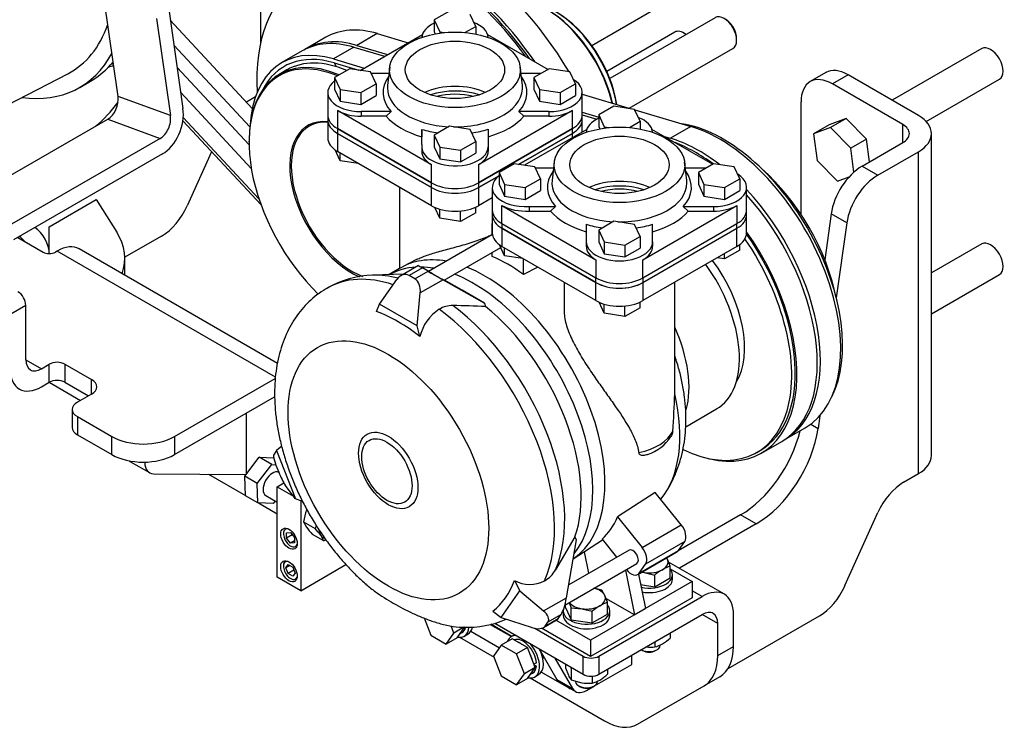
# Model space of a CAD drawing. Units: millimetres. Extents: x 19 to 410, y 22 to 286.
# Drawn here: x 213 to 271, y 102 to 144 of the extents above; entities that cross this region are included whole.
import ezdxf

# ---------------------------------------------------------------- set-up
doc = ezdxf.new("R2010")
doc.units = ezdxf.units.MM
doc.layers.add('DV4_0', color=7, linetype='Continuous')
doc.layers.add('Predeterminado', color=7, linetype='Continuous')

# ---------------------------------------------------------------- blocks, each defined once
blk = doc.blocks.new('SE4')
at = {"layer": 'DV4_0', "color": 7, "linetype": 'Continuous'}
for p, q in [((227.427, 142.546), (227.427, 150.548)), ((246.856, 142.37), (253.222, 146.046)), ((219.054, 139.376), (218.232, 145.072)), ((221.307, 143.942), (222.129, 138.246)), ((222.043, 144.366), (222.864, 138.67)), ((238.503, 144.374), (237.614, 143.861)), ((240.043, 143.485), (239.717, 144.186)), ((254.105, 143.995), (247.913, 140.421)), ((226.93, 138.673), (222.117, 143.848)), ((237.614, 143.861), (237.94, 143.16)), ((237.614, 143.861), (237.614, 143.171)), ((239.412, 143.121), (240.043, 143.485)), ((240.043, 143.485), (240.043, 143.033)), ((231.244, 142.842), (230.049, 142.152)), ((234.27, 143.059), (233.075, 142.369)), ((233.261, 140.903), (236.917, 143.013)), ((234.27, 143.059), (236.072, 142.525)), ((237.614, 143.171), (237.673, 143.044)), ((237.94, 143.16), (238.212, 143.118)), ((237.94, 143.16), (237.94, 143.086)), ((240.74, 143.013), (244.293, 140.962)), ((251.73, 143.146), (247.738, 140.841)), ((252.342, 143.042), (252.25, 143.095)), ((255.36, 142.67), (255.36, 142.776)), ((226.786, 137.596), (222.328, 142.39)), ((232.892, 142.263), (231.697, 141.573)), ((232.892, 142.263), (234.693, 141.729)), ((233.075, 142.369), (234.877, 141.835)), ((249.056, 138.679), (255.145, 142.194)), ((269.744, 142.18), (264.489, 139.146)), ((229.865, 142.045), (228.67, 141.355)), ((226.739, 136.523), (222.519, 141.061)), ((231.697, 141.573), (233.498, 141.039)), ((231.74, 141.341), (231.849, 141.123)), ((231.74, 141.341), (233.176, 140.916)), ((235.003, 141.089), (234.873, 140.033)), ((242.784, 140.033), (242.654, 141.089)), ((204.021, 134.466), (216.106, 140.704)), ((228.963, 140.928), (228.515, 140.669)), ((232.653, 140.997), (231.764, 140.484)), ((231.764, 140.484), (231.764, 139.794)), ((231.764, 140.484), (232.09, 139.782)), ((233.867, 140.809), (232.653, 140.997)), ((234.193, 140.108), (233.867, 140.809)), ((233.903, 140.732), (234.959, 140.732)), ((242.698, 140.732), (243.894, 140.732)), ((244.353, 140.997), (243.464, 140.484)), ((243.464, 140.484), (243.464, 139.794)), ((243.464, 140.484), (243.79, 139.782)), ((245.567, 140.809), (244.353, 140.997)), ((245.893, 140.108), (245.567, 140.809)), ((260.598, 140.771), (259.679, 140.24)), ((261.898, 140.642), (260.979, 140.111)), ((266.035, 138.254), (261.898, 140.642)), ((216.801, 139.899), (217.444, 140.271)), ((233.304, 139.595), (234.193, 140.108)), ((234.193, 140.108), (234.193, 139.418)), ((245.004, 139.595), (245.893, 140.108)), ((245.893, 140.108), (245.893, 139.418)), ((265.116, 137.723), (260.979, 140.111)), ((266.49, 137.899), (270.784, 140.378)), ((222.129, 138.246), (219.054, 139.376)), ((226.872, 135.148), (222.73, 139.603)), ((227.115, 139.347), (226.586, 139.042)), ((231.363, 139.606), (231.363, 138.279)), ((231.764, 139.794), (232.09, 139.092)), ((232.09, 139.782), (232.09, 139.092)), ((232.09, 139.782), (233.304, 139.595)), ((233.304, 139.595), (233.304, 138.905)), ((233.304, 138.905), (234.193, 139.418)), ((243.464, 139.794), (243.79, 139.092)), ((243.79, 139.782), (243.79, 139.092)), ((243.79, 139.782), (245.004, 139.595)), ((245.004, 139.595), (245.004, 138.905)), ((245.004, 138.905), (245.893, 139.418)), ((246.294, 138.279), (246.294, 139.606)), ((246.294, 139.497), (249.173, 138.644)), ((232.09, 139.092), (233.304, 138.905)), ((243.79, 139.092), (245.004, 138.905)), ((248.155, 138.802), (247.266, 138.288)), ((249.369, 138.614), (248.155, 138.802)), ((259.141, 132.444), (259.141, 139.05)), ((227.319, 133.372), (222.88, 138.145)), ((231.363, 138.279), (231.363, 138.003)), ((231.934, 138.544), (231.934, 137.483)), ((237.45, 135.36), (231.934, 138.544)), ((235.08, 138.48), (233.313, 138.48)), ((233.313, 138.48), (233.313, 138.215)), ((234.79, 138.215), (233.313, 138.215)), ((234.79, 138.215), (235.08, 138.48)), ((245.723, 138.544), (240.207, 135.36)), ((242.577, 138.48), (242.867, 138.215)), ((244.344, 138.48), (242.577, 138.48)), ((244.344, 138.215), (242.867, 138.215)), ((244.344, 138.48), (244.344, 138.215)), ((245.723, 137.483), (245.723, 138.544)), ((246.294, 138.453), (247.266, 138.165)), ((246.294, 138.293), (247.148, 138.039)), ((246.294, 138.003), (246.294, 138.279)), ((247.266, 138.288), (247.266, 137.599)), ((247.266, 138.288), (247.592, 137.587)), ((249.695, 137.913), (249.369, 138.614)), ((249.384, 138.582), (252.665, 137.61)), ((209.717, 132.998), (218.45, 138.04)), ((218.45, 138.04), (221.525, 136.91)), ((227.448, 133.002), (222.857, 137.938)), ((231.363, 138.003), (231.363, 136.942)), ((238.503, 137.619), (237.614, 137.106)), ((239.717, 137.431), (238.503, 137.619)), ((246.294, 137.282), (246.294, 138.003)), ((247.266, 137.599), (247.325, 137.471)), ((247.592, 137.587), (247.592, 137.514)), ((247.592, 137.587), (247.864, 137.545)), ((249.064, 137.548), (249.695, 137.913)), ((249.695, 137.913), (249.695, 137.46)), ((252.665, 137.61), (251.47, 136.92)), ((260.798, 137.708), (259.879, 137.178)), ((261.783, 138.073), (260.798, 137.708)), ((261.783, 138.073), (260.863, 137.543)), ((262.975, 136.867), (261.783, 138.073)), ((265.116, 136.662), (265.116, 137.723)), ((237.45, 134.299), (231.934, 137.483)), ((231.934, 137.483), (237.45, 134.299)), ((231.934, 137.483), (231.934, 137.207)), ((231.934, 137.207), (231.934, 136.145)), ((237.45, 134.023), (231.934, 137.207)), ((231.934, 137.207), (237.45, 134.023)), ((236.889, 137.439), (236.889, 137.006)), ((236.89, 136.545), (236.889, 137.439)), ((236.89, 136.543), (236.889, 137.006)), ((237.614, 137.106), (237.614, 136.416)), ((237.614, 137.106), (237.94, 136.405)), ((240.043, 136.73), (239.717, 137.431)), ((245.723, 137.483), (240.207, 134.299)), ((240.207, 134.299), (245.723, 137.483)), ((240.779, 137.442), (240.779, 136.421)), ((245.723, 137.207), (242.565, 135.384)), ((242.565, 135.384), (245.723, 137.207)), ((246.569, 137.441), (242.913, 135.33)), ((245.723, 137.207), (245.723, 137.483)), ((245.723, 136.952), (245.723, 137.207)), ((253.945, 135.389), (250.392, 137.441)), ((251.109, 137.027), (251.47, 136.92)), ((260.863, 137.543), (259.879, 137.178)), ((259.879, 137.178), (260.087, 135.607)), ((262.056, 136.337), (260.863, 137.543)), ((266.797, 118.299), (266.797, 137.192)), ((221.525, 136.91), (212.792, 131.868)), ((226.738, 136.741), (226.738, 136.688)), ((236.879, 136.421), (236.879, 136.156)), ((237.614, 136.416), (237.94, 135.715)), ((237.94, 136.405), (237.94, 135.715)), ((237.94, 136.405), (239.154, 136.217)), ((239.154, 136.217), (240.043, 136.73)), ((240.043, 136.73), (240.043, 136.04)), ((240.779, 136.421), (240.779, 136.156)), ((262.975, 136.867), (262.056, 136.337)), ((262.72, 135.278), (265.116, 136.662)), ((263.152, 135.528), (262.975, 136.867)), ((221.656, 135.998), (212.923, 130.956)), ((224.539, 136.13), (223.112, 132.953)), ((232.09, 135.6), (231.795, 136.235)), ((237.45, 132.961), (231.934, 136.145)), ((232.09, 135.6), (232.09, 136.056)), ((239.154, 136.217), (239.154, 135.527)), ((239.154, 135.527), (240.043, 136.04)), ((262.242, 134.929), (262.056, 136.337)), ((263.639, 134.748), (266.035, 136.131)), ((266.035, 117.237), (266.035, 136.131)), ((233.167, 135.434), (232.09, 135.6)), ((237.45, 134.299), (237.45, 135.36)), ((237.94, 135.715), (239.154, 135.527)), ((240.207, 135.36), (240.207, 134.299)), ((242.305, 135.424), (241.416, 134.911)), ((243.519, 135.236), (242.305, 135.424)), ((243.845, 134.535), (243.519, 135.236)), ((244.655, 135.517), (244.525, 134.46)), ((252.436, 134.46), (252.306, 135.517)), ((254.005, 135.424), (253.116, 134.911)), ((255.219, 135.236), (254.005, 135.424)), ((255.545, 134.535), (255.219, 135.236)), ((260.087, 135.607), (261.279, 134.401)), ((262.72, 135.278), (263.639, 134.748)), ((241.416, 134.72), (240.207, 134.023)), ((240.207, 134.023), (241.416, 134.72)), ((241.416, 134.911), (241.416, 134.221)), ((241.416, 134.911), (241.742, 134.21)), ((244.611, 135.159), (243.555, 135.159)), ((253.546, 135.159), (252.35, 135.159)), ((253.116, 134.911), (253.116, 134.221)), ((253.116, 134.911), (253.442, 134.21)), ((237.45, 134.023), (237.45, 134.299)), ((240.207, 134.299), (240.207, 134.023)), ((241.416, 134.221), (241.742, 133.52)), ((241.742, 134.21), (241.742, 133.52)), ((241.742, 134.21), (242.956, 134.022)), ((242.956, 134.022), (243.845, 134.535)), ((243.845, 134.535), (243.845, 133.845)), ((253.116, 134.221), (253.442, 133.52)), ((253.442, 134.21), (253.442, 133.52)), ((253.442, 134.21), (254.656, 134.022)), ((254.656, 134.022), (255.545, 134.535)), ((255.545, 134.535), (255.545, 133.845)), ((261.279, 134.401), (261.965, 134.655)), ((235.578, 134.041), (235.578, 129.28)), ((237.45, 132.961), (237.45, 134.023)), ((240.207, 134.023), (240.207, 132.961)), ((241.015, 134.033), (241.015, 132.706)), ((241.742, 133.52), (242.956, 133.332)), ((242.956, 134.022), (242.956, 133.332)), ((242.956, 133.332), (243.845, 133.845)), ((253.442, 133.52), (254.656, 133.332)), ((254.656, 134.022), (254.656, 133.332)), ((254.656, 133.332), (255.545, 133.845)), ((255.946, 132.706), (255.946, 134.033)), ((215.017, 131.726), (217.775, 133.318)), ((217.775, 133.318), (218.979, 131.409)), ((241.015, 133.427), (240.207, 132.961)), ((241.586, 131.91), (241.586, 132.972)), ((241.586, 132.972), (247.102, 129.787)), ((249.859, 129.787), (255.375, 132.972)), ((255.375, 132.972), (255.375, 131.91)), ((237.94, 132.223), (237.642, 132.864)), ((237.94, 132.223), (237.94, 132.755)), ((239.154, 132.035), (239.154, 132.647)), ((240.043, 132.548), (239.154, 132.035)), ((240.043, 132.548), (240.043, 132.876)), ((241.015, 132.706), (241.015, 132.43)), ((241.015, 132.43), (241.015, 131.369)), ((243.18, 132.914), (243.18, 132.649)), ((243.18, 132.914), (244.727, 132.913)), ((243.18, 132.649), (244.437, 132.648)), ((244.727, 132.913), (244.437, 132.648)), ((252.52, 132.643), (252.23, 132.908)), ((252.23, 132.908), (253.994, 132.907)), ((252.52, 132.643), (253.994, 132.642)), ((253.994, 132.907), (253.994, 132.642)), ((255.946, 132.43), (255.946, 132.706)), ((255.946, 131.369), (255.946, 132.416)), ((260.909, 132.479), (260.532, 129.79)), ((261.829, 131.948), (260.909, 132.479)), ((239.154, 132.035), (237.94, 132.223)), ((241.013, 131.267), (241.013, 131.909)), ((241.586, 131.91), (247.102, 128.726)), ((241.586, 131.91), (247.102, 128.726)), ((241.586, 131.91), (241.586, 131.634)), ((246.531, 131.869), (246.531, 130.849)), ((248.155, 132.047), (247.266, 131.533)), ((249.369, 131.859), (248.155, 132.047)), ((249.695, 131.158), (249.369, 131.859)), ((249.859, 128.726), (255.375, 131.91)), ((249.859, 128.726), (255.375, 131.91)), ((250.431, 130.849), (250.431, 131.869)), ((255.375, 131.634), (255.375, 131.91)), ((261.829, 131.948), (261.211, 127.545)), ((215.017, 130.152), (215.017, 131.726)), ((241.022, 131.272), (237.274, 129.108)), ((247.102, 128.45), (241.586, 131.634)), ((241.586, 131.634), (241.586, 130.573)), ((241.586, 131.634), (247.102, 128.45)), ((247.266, 131.533), (247.266, 130.844)), ((247.266, 131.533), (247.592, 130.832)), ((249.859, 128.45), (255.375, 131.634)), ((255.375, 130.573), (255.375, 131.634)), ((213.166, 131.097), (214.65, 130.24)), ((221.606, 131.178), (219.448, 129.932)), ((241.742, 130.028), (241.447, 130.662)), ((246.531, 130.849), (246.531, 130.583)), ((247.266, 130.844), (247.592, 130.142)), ((247.592, 130.832), (247.592, 130.142)), ((247.592, 130.832), (248.806, 130.644)), ((248.806, 130.644), (249.695, 131.158)), ((248.806, 130.644), (248.806, 129.955)), ((249.695, 131.158), (249.695, 130.468)), ((250.431, 130.849), (250.431, 130.583)), ((255.545, 130.353), (255.545, 130.685)), ((269.744, 130.716), (266.797, 129.015)), ((215.477, 130.293), (215.385, 130.24)), ((228.29, 122.896), (215.477, 130.293)), ((228.404, 123.709), (216.777, 130.422)), ((238.19, 128.586), (241.519, 130.508)), ((241.013, 129.984), (241.013, 130.216)), ((247.102, 127.389), (241.586, 130.573)), ((241.742, 130.028), (241.742, 130.483)), ((247.592, 130.142), (248.806, 129.955)), ((248.806, 129.955), (249.695, 130.468)), ((255.375, 130.573), (249.859, 127.389)), ((255.545, 130.353), (254.656, 129.84)), ((254.656, 129.84), (254.656, 130.158)), ((219.449, 128.879), (219.449, 129.868)), ((236.573, 129.796), (235.793, 129.399)), ((242.819, 129.861), (241.742, 130.028)), ((242.852, 128.922), (242.852, 129.842)), ((247.102, 129.787), (247.102, 128.726)), ((249.859, 128.726), (249.859, 129.787)), ((254.656, 129.84), (254.221, 129.907)), ((235.826, 128.944), (233.996, 128.878)), ((235.579, 129.28), (234.974, 128.914)), ((236.688, 129.442), (235.659, 128.848)), ((236.914, 129.309), (236.135, 128.859)), ((236.466, 128.668), (237.245, 129.118)), ((236.764, 129.401), (237.284, 129.114)), ((237.245, 129.118), (236.914, 129.309)), ((243.684, 129.361), (242.852, 128.922)), ((266.797, 126.613), (270.784, 128.915)), ((234.396, 127.191), (235.424, 128.628)), ((236.466, 128.668), (236.135, 128.859)), ((238.131, 128.612), (236.791, 127.838)), ((238.131, 128.612), (240.57, 127.232)), ((239.242, 127.999), (238.208, 128.596)), ((245.23, 128.469), (245.23, 126.823)), ((247.102, 128.45), (247.102, 128.726)), ((247.102, 127.389), (247.102, 128.45)), ((249.859, 128.726), (249.859, 128.45)), ((249.859, 128.45), (249.859, 127.389)), ((251.73, 122.147), (251.73, 128.469)), ((236.599, 125.919), (236.791, 127.838)), ((240.57, 127.232), (239.242, 127.999)), ((234.226, 126.75), (234.396, 127.191)), ((236.599, 125.919), (234.396, 127.191)), ((240.57, 127.232), (240.62, 127.045)), ((247.592, 126.65), (247.294, 127.291)), ((247.592, 126.65), (247.592, 127.183)), ((249.695, 126.976), (249.695, 127.304)), ((213.638, 127.109), (212.755, 126.599)), ((213.638, 123.924), (213.638, 127.109)), ((248.806, 126.462), (247.592, 126.65)), ((248.806, 126.462), (248.806, 127.075)), ((249.695, 126.976), (248.806, 126.462)), ((236.769, 125.282), (236.599, 125.919)), ((213.638, 123.924), (214.558, 123.394)), ((214.558, 123.394), (215.017, 123.659)), ((215.017, 122.597), (215.017, 123.659)), ((215.937, 123.659), (217.499, 122.757)), ((215.937, 123.659), (215.937, 122.597)), ((214.558, 122.332), (215.017, 122.597)), ((215.017, 122.597), (216.856, 121.536)), ((215.937, 122.597), (217.315, 121.801)), ((217.499, 121.908), (217.499, 122.757)), ((222.371, 119.413), (228.283, 122.826)), ((217.499, 121.908), (216.672, 121.43)), ((222.371, 118.352), (228.24, 121.74)), ((216.367, 121.005), (216.367, 119.944)), ((226.6, 117.228), (226.6, 120.793)), ((252.369, 119.987), (254.174, 121.03)), ((216.672, 120.581), (218.694, 119.413)), ((216.672, 120.581), (216.672, 119.519)), ((260.239, 120.623), (260.136, 119.887)), ((258.19, 119.234), (259.385, 119.924)), ((259.707, 120.135), (260.136, 119.887)), ((216.672, 119.519), (218.694, 118.352)), ((218.694, 118.352), (218.694, 119.413)), ((222.371, 119.413), (222.371, 118.352)), ((256.812, 118.438), (258.007, 119.128)), ((228.359, 118.601), (228.183, 118.326)), ((228.671, 118.851), (228.359, 118.601)), ((228.359, 118.601), (229.46, 115.762)), ((256.543, 118.479), (256.75, 118.599)), ((219.791, 117.93), (220.894, 117.294)), ((220.584, 117.912), (220.625, 117.889)), ((220.625, 117.913), (220.625, 117.889)), ((226.487, 117.081), (227.341, 118.194)), ((227.341, 118.194), (228.187, 118.167)), ((228.076, 117.769), (227.341, 118.194)), ((227.223, 116.657), (228.076, 117.769)), ((228.076, 117.769), (228.313, 117.762)), ((228.321, 117.742), (228.486, 117.315)), ((221.128, 117.233), (226.566, 117.184)), ((224.359, 117.204), (226.525, 115.953)), ((226.526, 115.94), (226.487, 117.081)), ((227.223, 116.657), (226.487, 117.081)), ((265.154, 116.728), (266.035, 117.237)), ((227.261, 115.515), (227.223, 116.657)), ((228.392, 116.468), (228.782, 116.693)), ((228.392, 111.16), (228.392, 116.468)), ((228.392, 116.468), (229.345, 115.917)), ((229.46, 115.762), (228.867, 116.564)), ((227.261, 115.515), (226.526, 115.94)), ((227.724, 115.952), (228.392, 115.567)), ((228.269, 115.638), (228.153, 115.487)), ((229.886, 115.603), (229.46, 115.762)), ((229.771, 115.646), (229.771, 110.364)), ((250.587, 116.13), (248.376, 114.695)), ((252.11, 114.236), (250.587, 116.13)), ((228.153, 115.487), (227.261, 115.515)), ((227.286, 115.514), (228.392, 114.875)), ((248.376, 114.695), (249.812, 112.909)), ((255.596, 114.819), (251.92, 112.697)), ((256.515, 114.288), (255.596, 114.819)), ((261.72, 110.663), (263.648, 114.954)), ((229.944, 114.407), (230.615, 114.02)), ((229.944, 114.407), (230.118, 114.094)), ((230.615, 114.02), (230.699, 114.174)), ((249.812, 112.909), (252.11, 114.236)), ((256.515, 114.288), (251.997, 111.68)), ((228.944, 113.755), (229.174, 113.775)), ((228.944, 113.449), (228.944, 113.755)), ((229.28, 113.643), (228.944, 113.449)), ((229.174, 113.163), (228.944, 113.449)), ((229.174, 113.775), (229.403, 113.49)), ((229.403, 113.295), (229.174, 113.163)), ((229.403, 113.49), (229.403, 113.183)), ((230.448, 113.69), (231.119, 113.303)), ((231.119, 113.303), (230.945, 113.616)), ((245.869, 113.521), (244.728, 111.585)), ((245.372, 109.949), (245.956, 113.35)), ((245.763, 112.227), (247.489, 113.348)), ((245.956, 113.35), (245.869, 113.521)), ((247.458, 113.386), (248.311, 112.325)), ((229.403, 113.183), (229.174, 113.163)), ((249.045, 112.748), (245.502, 110.703)), ((249.646, 111.4), (251.944, 112.726)), ((252.312, 113.249), (250.013, 111.923)), ((251.944, 112.726), (252.312, 113.249)), ((246.686, 111.387), (246.426, 112.657)), ((249.558, 111.318), (251.856, 112.645)), ((251.294, 112.216), (251.251, 112.296)), ((251.459, 111.809), (251.294, 112.216)), ((228.908, 111.712), (229.041, 111.9)), ((229.138, 111.844), (228.908, 111.712)), ((229.041, 111.37), (228.908, 111.712)), ((229.041, 111.9), (229.306, 111.747)), ((229.377, 111.564), (229.041, 111.37)), ((229.306, 111.747), (229.439, 111.405)), ((229.771, 110.364), (232.428, 111.899)), ((245.279, 109.523), (249.5, 111.96)), ((248.83, 111.574), (249.363, 108.952)), ((248.888, 111.607), (248.892, 111.601)), ((249.646, 111.4), (250.013, 111.923)), ((254.638, 110.155), (251.364, 112.045)), ((251.459, 111.117), (251.459, 111.809)), ((251.459, 111.658), (252.755, 110.91)), ((229.771, 110.364), (228.392, 111.16)), ((229.306, 111.216), (229.041, 111.37)), ((229.439, 111.405), (229.306, 111.216)), ((242.324, 110.968), (242.637, 110.358)), ((249.597, 111.34), (250.006, 109.323)), ((249.779, 111.446), (249.941, 111.434)), ((249.941, 111.434), (250.557, 111.288)), ((250.557, 110.596), (250.557, 111.288)), ((250.557, 110.596), (251.459, 111.117)), ((251.592, 111.042), (251.592, 111.308)), ((252.755, 110.91), (246.78, 107.46)), ((247.452, 110.398), (246.985, 110.509)), ((247.617, 110.093), (247.452, 110.398)), ((249.721, 110.725), (250.557, 110.596)), ((252.755, 110.91), (252.755, 109.954)), ((241.535, 108.791), (242.637, 110.358)), ((242.637, 110.358), (244.032, 109.176)), ((244.032, 109.176), (245.372, 109.949)), ((252.755, 109.954), (246.78, 106.505)), ((247.271, 106.523), (253.338, 110.026)), ((247.783, 109.686), (247.617, 110.093)), ((249.363, 108.952), (247.688, 109.918)), ((253.338, 110.026), (252.755, 110.363)), ((245.318, 109.375), (245.318, 109.546)), ((245.318, 109.375), (245.648, 108.664)), ((245.523, 109.664), (245.648, 109.356)), ((245.648, 108.664), (245.648, 109.356)), ((245.648, 109.356), (246.264, 109.312)), ((246.264, 109.312), (246.88, 109.165)), ((247.783, 108.994), (247.783, 109.686)), ((249.363, 108.952), (250.006, 109.323)), ((237.017, 108.771), (237.409, 107.759)), ((241.059, 109.163), (241.535, 108.791)), ((241.535, 108.791), (243.349, 108.203)), ((244.017, 108.205), (244.826, 108.672)), ((244.115, 108.292), (244.894, 108.742)), ((245.06, 108.977), (244.28, 108.527)), ((244.894, 108.742), (245.06, 108.977)), ((245.185, 109.147), (245.139, 109.121)), ((245.185, 109.185), (245.185, 108.919)), ((245.648, 108.664), (246.88, 108.473)), ((246.88, 108.473), (246.88, 109.165)), ((246.88, 108.473), (247.783, 108.994)), ((247.271, 105.462), (253.338, 108.964)), ((247.915, 108.919), (247.915, 109.185)), ((254.258, 108.434), (253.338, 108.964)), ((254.857, 105.795), (260.214, 108.888)), ((255.177, 107.099), (255.177, 108.964)), ((238.763, 107.88), (238.6, 108.299)), ((239.354, 108.221), (238.763, 107.88)), ((238.955, 107.609), (239.406, 108.251)), ((240.897, 108.388), (242.139, 107.671)), ((242.158, 107.681), (240.923, 108.394)), ((241.169, 108.454), (246.352, 105.462)), ((243.518, 108.159), (246.352, 106.523)), ((246.78, 106.505), (243.91, 108.161)), ((244.115, 108.292), (244.28, 108.527)), ((246.78, 107.46), (244.753, 108.63)), ((254.258, 106.568), (254.258, 108.434)), ((237.409, 107.759), (238.311, 107.238)), ((238.311, 107.238), (238.763, 107.88)), ((238.955, 107.609), (238.311, 107.238)), ((239.099, 107.633), (241.121, 106.465)), ((239.111, 107.832), (239.247, 107.91)), ((239.37, 107.696), (239.6, 107.829)), ((239.761, 107.983), (241.434, 107.017)), ((242.189, 107.547), (241.546, 107.175)), ((242.333, 107.782), (242.142, 107.672)), ((243.092, 107.026), (242.189, 107.547)), ((251.459, 107.88), (251.459, 107.589)), ((241.546, 107.175), (241.095, 106.533)), ((242.448, 106.654), (241.546, 107.175)), ((243.092, 107.026), (242.448, 106.654)), ((243.543, 105.863), (243.092, 107.026)), ((243.778, 106.948), (244.811, 105.159)), ((246.78, 107.46), (246.78, 106.505)), ((250.557, 107.359), (250.557, 107.068)), ((254.258, 106.568), (255.177, 107.099)), ((241.095, 106.533), (241.546, 105.371)), ((242.899, 105.491), (242.448, 106.654)), ((243.953, 106.645), (243.898, 106.677)), ((243.979, 106.406), (244.063, 106.455)), ((244.698, 106.417), (245.73, 104.628)), ((246.352, 105.462), (246.352, 106.523)), ((247.271, 106.523), (247.271, 105.462)), ((249.202, 106.045), (249.202, 106.576)), ((249.767, 106.903), (249.859, 106.85)), ((250.595, 106.85), (250.687, 106.903)), ((243.543, 105.863), (242.899, 105.491)), ((243.092, 105.221), (243.543, 105.863)), ((243.609, 106.143), (243.466, 106.06)), ((243.609, 105.931), (243.49, 106)), ((243.533, 105.887), (243.609, 105.931)), ((245.318, 106.059), (245.318, 105.847)), ((245.318, 105.847), (245.483, 105.411)), ((245.648, 105.824), (245.626, 105.881)), ((245.648, 105.824), (245.648, 105.136)), ((247.01, 104.78), (249.202, 106.045)), ((241.546, 105.371), (242.448, 104.85)), ((242.448, 104.85), (242.899, 105.491)), ((243.092, 105.221), (242.448, 104.85)), ((243.235, 105.244), (247.6, 102.724)), ((243.248, 105.444), (243.383, 105.522)), ((243.507, 105.308), (243.737, 105.441)), ((243.898, 105.594), (245.516, 104.66)), ((246.88, 105.354), (246.88, 104.945)), ((247.783, 105.757), (247.783, 105.466)), ((254.369, 105.314), (253.45, 104.783)), ((244.811, 105.159), (245.73, 104.628)), ((244.983, 104.982), (245.903, 104.451)), ((245.528, 104.668), (245.516, 104.66)), ((245.648, 105.136), (246.264, 104.96)), ((246.09, 104.78), (246.182, 104.727)), ((246.553, 104.516), (246.918, 104.727)), ((246.918, 104.727), (247.01, 104.78)), ((249.55, 102.531), (253.45, 104.783))]:
    blk.add_line(p, q, dxfattribs=at)
for centre, radius, start, end in [((234.143, 123.311), 5.569, 91.37423, 120.58191), ((239.346, 124.659), 2.651, 122.9285, 166.40875), ((238.689, 125.578), 1.524, 89.37145, 120.98792), ((236.116, 7.125), 120.004, 87.84911, 88.76326), ((203.986, 123.354), 47.762, 355.6341, 358.28322), ((249.346, 120.795), 2.557, 287.80286, 327.54269), ((233.019, 114.006), 3.101, 159.30055, 172.56423), ((233.643, 116.64), 4.349, 215.8362, 222.71092), ((227.42, 111.07), 4.349, 35.8362, 42.71092), ((230.294, 116.067), 2.885, 286.62321, 289.52445), ((243.212, 112.463), 1.752, 300.07291, 329.9176), ((252.939, 108.319), 3.807, 120.4762, 128.73228), ((252.43, 109.131), 2.849, 109.9172, 119.93492), ((243.226, 112.568), 1.836, 240.5811, 298.04639), ((249.262, 106.196), 3.807, 120.4762, 128.73228), ((248.753, 107.008), 2.849, 109.9172, 119.93492), ((239.541, 113.962), 5.745, 267.74493, 293.52323), ((249.65, 109.513), 2.641, 300.94245, 313.23488), ((250.308, 109.54), 2.484, 264.42014, 275.7551), ((250.168, 108.698), 1.676, 283.40963, 300.06644), ((245.897, 103.352), 2.484, 93.96529, 95.7551), ((246.702, 105.955), 1.336, 204.06321, 217.8643), ((245.973, 107.39), 2.641, 300.94245, 313.23488), ((246.631, 107.417), 2.484, 261.50299, 275.7551), ((246.491, 106.576), 1.676, 283.40963, 300.06644)]:
    blk.add_arc(centre, radius, start, end, dxfattribs=at)
for centre, major_axis, ratio, start_param, end_param in [((238.963, 136.794), (-6.661, 11.537), 0.57735, 4.72768, 5.493699), ((237.539, 135.972), (-6.661, 11.537), 0.57735, 4.88368, 5.493699), ((237.768, 136.104), (-6.661, 11.537), 0.57735, 4.842532, 5.493699), ((237.768, 136.104), (-6.531, 11.312), 0.57735, 4.868887, 5.493699), ((236.16, 135.176), (-6.337, 10.977), 0.57735, 0, 0.854771), ((244.157, 139.793), (-2.892, 5.01), 0.57735, 4.23521, 5.978009), ((244.709, 140.111), (-2.6, 4.503), 0.57735, 4.13269, 5.811829), ((244.249, 139.846), (2.827, -4.897), 0.57735, 1.078284, 2.356194), ((244.801, 140.164), (2.535, -4.391), 0.57735, 0.971382, 2.356194), ((254.625, 143.095), (-0.52, 0.901), 0.57735, 3.141593, 6.283185), ((209.943, 151.777), (-6.337, 10.977), 0.57735, 3.114393, 3.605126), ((235.792, 134.963), (4.548, -7.878), 0.57735, 2.595013, 3.141593), ((238.829, 142.79), (1.95, 0), 0.57735, 2.243036, 3.097468), ((238.829, 142.79), (1.95, 0), 0.57735, 0.044124, 0.967202), ((254.717, 143.148), (0.455, -0.788), 0.57735, 0.785398, 2.356194), ((252.25, 142.246), (-0.52, 0.901), 0.57735, 5.313747, 6.283185), ((252.342, 142.299), (0.455, -0.788), 0.57735, -4.009289, -3.926991), ((233.218, 133.477), (4.548, -7.878), 0.57735, 2.595013, 3.852568), ((234.413, 134.167), (4.548, -7.878), 0.57735, 2.595013, 3.141593), ((234.597, 134.273), (4.548, -7.878), 0.57735, 2.595013, 3.161804), ((270.264, 141.279), (-0.52, 0.901), 0.57735, 3.141593, 6.283185), ((209.943, 151.777), (-6.857, 11.878), 0.57735, 2.722455, 3.48062), ((232.805, 133.238), (4.29, -7.43), 0.57735, 2.48473, 3.926991), ((233.218, 133.477), (4.418, -7.653), 0.57735, 2.595013, 3.50224), ((210.587, 152.148), (-6.857, 11.878), 0.57735, 3.141593, 3.3589), ((212.665, 153.348), (6.825, -11.821), 0.57735, -0.137044, -0.097858), ((212.573, 153.295), (-6.76, 11.709), 0.57735, -3.239273, -3.221211), ((232.759, 133.212), (-4.257, 7.374), 0.57735, 5.636287, 6.283185), ((233.253, 133.497), (4.29, -7.43), 0.57735, 2.48473, 3.141593), ((232.759, 133.212), (-4.257, 7.374), 0.57735, 0, 2.02511), ((238.829, 139.606), (4.225, 0), 0.57735, 2.741167, 3.621321), ((238.829, 139.606), (-4.225, 0), 0.57735, 2.661864, 3.542018), ((238.963, 136.794), (-6.661, 11.537), 0.57735, 4.688898, 4.695006), ((260.979, 137.988), (1.3, -2.252), 0.57735, 2.356194, 3.926991), ((261.898, 138.519), (1.3, -2.252), 0.57735, 2.356194, 3.141593), ((233.313, 139.606), (1.95, 0), 0.57735, 2.488672, 4.712389), ((238.829, 139.871), (-3.965, 0), 0.57735, 6.212416, 6.283185), ((238.829, 139.871), (-3.965, 0), 0.57735, 0, 1.476692), ((238.829, 138.279), (-2.915, 0), 0.57735, 4.04978, 5.374998), ((238.829, 138.279), (2.915, 0), 0.57735, 0.908187, 2.233406), ((238.829, 139.871), (-3.965, 0), 0.57735, 1.548755, 3.212362), ((244.344, 139.606), (-1.95, 0), 0.57735, 1.570796, 3.892673), ((218.318, 138.952), (0.359, 0.976), 0.671228, 3.819501, 5.390297), ((238.829, 138.003), (2.915, 0), 0.57735, 1.055978, 2.085614), ((238.829, 138.003), (2.6, 0), 0.57735, 1.143247, 1.998346), ((216.988, 141.355), (-2.6, -4.503), 0.57735, 0.988052, 1.38206), ((221.393, 137.821), (-0.359, -0.976), 0.671228, 0.677908, 2.248705), ((221.393, 137.821), (-0.718, -1.952), 0.671228, 0.677908, 2.248705), ((233.313, 138.279), (1.95, 0), 0.57735, 3.141593, 3.926991), ((233.313, 138.279), (1.95, 0), 0.57735, 3.141593, 3.926991), ((233.313, 139.34), (1.95, 0), 0.57735, 3.926991, 4.712389), ((238.829, 139.34), (-4.485, 0), 0.57735, 0.449797, 1.123587), ((238.829, 139.34), (4.485, 0), 0.57735, 5.162186, 5.833388), ((244.344, 139.34), (1.95, 0), 0.57735, 4.712389, 5.497787), ((244.344, 138.279), (-1.95, 0), 0.57735, 2.356194, 3.141593), ((244.344, 138.279), (-1.95, 0), 0.57735, 2.356194, 3.141593), ((248.481, 137.217), (1.95, 0), 0.57735, 0.044124, 0.967202), ((264.197, 137.192), (-2.6, 0), 0.57735, 2.356194, 3.926991), ((232.759, 133.212), (2.567, -4.447), 0.57735, 2.750678, 5.628099), ((232.805, 133.238), (-2.535, 4.391), 0.57735, 0, 2.524734), ((232.805, 133.238), (-2.535, 4.391), 0.57735, 5.911574, 6.283185), ((233.313, 138.003), (1.95, 0), 0.57735, 3.141593, 3.926991), ((233.313, 138.003), (1.95, 0), 0.57735, 3.141593, 3.926991), ((244.344, 138.003), (-1.95, 0), 0.57735, 2.356194, 3.141593), ((244.344, 138.003), (-1.95, 0), 0.57735, 2.356194, 3.141593), ((248.481, 137.217), (1.95, 0), 0.57735, 2.243036, 3.097468), ((254.579, 128.78), (-4.951, 8.575), 0.57735, 3.499069, 5.854604), ((254.35, 128.647), (-5.036, 8.723), 0.57735, 3.141593, 5.736606), ((264.197, 137.192), (-1.3, 0), 0.57735, 2.356194, 3.926991), ((238.829, 139.606), (-4.225, 0), 0.57735, 1.093771, 1.333864), ((238.829, 139.606), (-4.225, 0), 0.57735, 1.805125, 2.050525), ((233.313, 136.942), (1.95, 0), 0.57735, 3.141593, 3.926991), ((238.829, 136.421), (1.95, 0), 0.57735, 3.031374, 6.283185), ((253.155, 127.957), (-5.036, 8.723), 0.57735, 5.328461, 5.736606), ((252.971, 127.851), (-5.036, 8.723), 0.57735, 5.355685, 5.670672), ((238.829, 136.156), (1.95, 0), 0.57735, 3.141593, 3.926991), ((238.829, 136.156), (1.95, 0), 0.57735, 5.497787, 6.283185), ((262.72, 133.155), (-1.3, -2.252), 0.57735, 3.926991, 5.323254), ((242.965, 134.033), (1.95, 0), 0.57735, 2.471729, 4.822607), ((248.481, 134.033), (4.225, 0), 0.57735, 2.741167, 3.618618), ((248.481, 134.033), (-4.225, 0), 0.57735, 2.662379, 3.542018), ((253.996, 134.033), (-1.95, 0), 0.57735, 1.569702, 3.892673), ((255.25, 129.167), (-4.36, 7.551), 0.57735, 4.185242, 5.239536), ((263.639, 132.625), (1.3, 2.252), 0.57735, 0.785398, 2.181662), ((238.829, 135.095), (1.95, 0), 0.57735, 3.926991, 5.497787), ((238.829, 135.095), (-1.95, 0), 0.57735, 0.785398, 2.356194), ((248.481, 134.299), (3.965, 0), 0.57735, 3.070823, 4.618285), ((248.481, 132.706), (2.915, 0), 0.57735, 0.908187, 2.233406), ((248.481, 132.706), (2.915, 0), 0.57735, 0.908187, 2.233406), ((248.481, 132.43), (2.915, 0), 0.57735, 1.055978, 2.085614), ((248.481, 134.299), (3.965, 0), 0.57735, 4.690348, 6.283185), ((248.481, 134.299), (3.965, 0), 0.57735, 0, 0.07077), ((238.829, 134.819), (-1.95, 0), 0.57735, 0.785398, 2.356194), ((238.829, 134.819), (1.95, 0), 0.57735, 3.926991, 5.497787), ((248.48, 132.43), (2.6, 0), 0.57735, 1.143141, 1.998391), ((253.155, 127.957), (-5.036, 8.723), 0.57735, 3.123338, 5.095037), ((252.971, 127.851), (-5.036, 8.723), 0.57735, 3.141593, 5.066804), ((221.606, 133.301), (-1.3, -2.252), 0.57735, 0.785398, 1.745329), ((238.829, 133.757), (1.95, 0), 0.57735, 3.926991, 5.497787), ((242.965, 133.768), (-1.95, 0), 0.57735, 0.785398, 1.681015), ((253.996, 133.768), (-1.95, 0), 0.57735, 1.569702, 2.356194), ((242.965, 132.706), (1.95, 0), 0.57735, 3.141593, 3.926991), ((242.965, 132.706), (1.95, 0), 0.57735, 3.141593, 3.926991), ((242.965, 132.43), (1.95, 0), 0.57735, 3.141593, 3.926991), ((242.965, 132.43), (1.95, 0), 0.57735, 3.141593, 3.926991), ((248.481, 133.768), (-4.485, 0), 0.57735, 0.447209, 1.120999), ((248.481, 133.768), (4.485, 0), 0.57735, 5.162186, 5.833788), ((253.996, 132.706), (-1.95, 0), 0.57735, 2.356194, 3.141593), ((253.996, 132.706), (-1.95, 0), 0.57735, 2.356194, 3.141593), ((253.996, 132.43), (-1.95, 0), 0.57735, 2.356194, 3.141593), ((241.565, 131.59), (0.39, -0.675), 0.57735, 3.846635, 3.926991), ((248.481, 134.033), (4.225, 0), 0.57735, 4.23266, 4.475457), ((248.481, 134.033), (4.225, 0), 0.57735, 4.946717, 5.192118), ((214.098, 130.664), (-0.65, 1.126), 0.57735, 3.926991, 5.415174), ((211.649, 129.868), (-7.8, 0), 0.57735, 2.940645, 3.490659), ((242.965, 131.369), (1.95, 0), 0.57735, 3.141593, 3.926991), ((251.776, 127.161), (-5.036, 8.723), 0.57735, 2.644667, 4.872247), ((253.996, 131.369), (-1.95, 0), 0.57735, 2.356194, 3.141593), ((251.799, 127.174), (-4.951, 8.575), 0.57735, 3.141593, 4.864533), ((213.179, 130.134), (0.65, -1.126), 0.57735, 1.905168, 2.273581), ((215.477, 128.17), (-1.3, -2.252), 0.57735, 3.141593, 3.926991), ((248.481, 130.849), (-1.95, 0), 0.57735, 0, 3.141593), ((251.592, 127.055), (-4.951, 8.575), 0.57735, 2.444996, 4.844396), ((270.264, 129.815), (-0.52, 0.901), 0.57735, 3.141593, 6.283185), ((215.017, 130.452), (0.52, 0), 0.57735, 3.926991, 5.497787), ((248.481, 130.583), (-1.95, 0), 0.57735, 0, 0.785398), ((248.481, 130.583), (-1.95, 0), 0.57735, 2.356194, 3.141593), ((240.607, 120.713), (-4.967, 8.603), 0.57735, 5.831209, 6.295537), ((237.474, 128.995), (0.785, -0.447), 0.005942, 2.701782, 3.923513), ((241.932, 121.478), (-4.927, 8.534), 0.57735, -0.917713, -0.653083), ((250.92, 126.667), (-3.255, 5.637), 0.57735, 3.141593, 4.890848), ((251.592, 127.055), (-2.995, 5.187), 0.57735, 3.437477, 4.906532), ((237.597, 118.975), (5.426, -9.398), 0.57735, 2.634109, 2.843201), ((239.908, 120.309), (-4.959, 8.589), 0.57735, 5.998908, 6.277628), ((235.842, 128.053), (-0.141, -0.861), 0.706812, 2.880213, 4.101944), ((239.908, 120.309), (-4.959, 8.589), 0.57735, -0.448379, -0.331742), ((237.804, 128.804), (-0.785, 0.447), 0.005942, 0.78192, 2.00365), ((237.732, 128.847), (0.458, -0.261), 0.005942, 3.138114, 6.279707), ((239.908, 120.309), (-4.959, 8.589), 0.57735, 3.358077, 5.655503), ((240.607, 120.713), (-4.967, 8.603), 0.57735, 3.180415, 5.653113), ((236.852, 118.545), (5.529, -9.577), 0.57735, 2.568307, 3.14486), ((236.173, 127.862), (0.141, 0.861), 0.706812, 4.800076, 6.021806), ((248.481, 129.522), (-1.95, 0), 0.57735, 0.785398, 2.356194), ((248.481, 129.522), (-1.95, 0), 0.57735, 0.785398, 2.356194), ((248.48, 129.246), (-1.95, 0), 0.57735, 0.785398, 2.331729), ((248.481, 129.246), (1.95, 0), 0.57735, 3.926991, 5.497787), ((213.179, 127.374), (-0.325, 0.563), 0.57735, 3.926991, 5.497787), ((248.48, 128.185), (1.95, 0), 0.57735, 3.926991, 5.497787), ((235.498, 117.763), (-5.134, 8.892), 0.57735, 5.32177, 5.673805), ((236.852, 118.545), (5.529, -9.577), 0.57735, 0.397095, 2.22118), ((237.597, 118.975), (5.426, -9.398), 0.57735, 0.407151, 2.211131), ((239.242, 119.925), (4.945, -8.564), 0.57735, 0.460444, 2.157876), ((247.961, 124.958), (-3.255, 5.637), 0.57735, 3.655437, 4.538104), ((214.558, 124.455), (0.65, 1.126), 0.57735, 2.356194, 3.926991), ((215.477, 123.394), (-0.65, 0), 0.57735, 3.926991, 5.497787), ((214.558, 124.455), (1.3, 2.252), 0.57735, 2.356194, 3.926991), ((215.477, 122.332), (0.65, 0), 0.57735, 0.785398, 2.356194), ((216.764, 122.332), (-1.04, 0), 0.57735, 2.356194, 3.926991), ((217.407, 121.005), (1.04, 0), 0.57735, 2.356194, 3.926991), ((245.203, 123.366), (-4.827, 8.361), 0.57735, 3.344192, 4.226103), ((217.407, 119.944), (1.04, 0), 0.57735, 3.141593, 3.926991), ((248.48, 120.224), (3.25, 0), 0.57735, 5.071836, 6.009938), ((255.596, 119.065), (-2.6, -4.503), 0.57735, 0.785398, 2.037962), ((256.515, 118.534), (2.6, 4.503), 0.57735, 3.926991, 5.323254), ((220.533, 120.475), (-2.6, 0), 0.57735, 0.785398, 2.356194), ((220.533, 119.413), (2.6, 0), 0.57735, 3.926991, 5.497787), ((220.441, 119.056), (0.65, 1.126), 0.57735, 3.011169, 3.141593), ((228.505, 117.615), (-0.312, 0.72), 0.156346, 0.105263, 1.326993), ((264.197, 118.299), (-2.6, 0), 0.57735, 2.356194, 3.141593), ((221.544, 118.419), (0.65, 1.126), 0.57735, 2.356194, 3.457208), ((228.114, 116.628), (-0.39, -0.675), 0.57735, 3.185082, 6.283185), ((228.671, 117.189), (-0.312, 0.72), 0.156346, 1.326993, 2.548723), ((265.154, 114.605), (-1.3, -2.252), 0.57735, 3.926991, 4.886922), ((241.932, 121.478), (4.927, -8.534), 0.57735, 0.130296, 0.394925), ((229.174, 113.469), (-0.292, 0.507), 0.57735, 0, 3.572163), ((229.174, 113.469), (-0.292, 0.507), 0.57735, 5.852615, 6.283185), ((231.701, 114.557), (-0.617, -1.07), 0.57735, 5.634036, 6.021386), ((251.834, 113.844), (-0.39, 0.675), 0.57735, 3.403392, 4.974188), ((231.701, 114.557), (0.617, 1.07), 0.57735, 2.879793, 3.293748), ((249.272, 112.354), (-0.227, 0.394), 0.57735, 3.141593, 6.283185), ((249.536, 112.517), (0.39, -0.675), 0.57735, 0.261799, 1.832596), ((251.466, 113.321), (-0.39, 0.675), 0.57735, 3.141593, 3.403392), ((229.22, 111.585), (0.325, -0.563), 0.57735, 3.233055, 3.926991), ((250.227, 112.051), (-1.105, 0), 0.57735, 2.356194, 3.403392), ((250.227, 112.051), (1.105, 0), 0.57735, 0.261799, 0.391582), ((229.174, 111.558), (-0.292, 0.507), 0.57735, 0, 3.572163), ((229.174, 111.558), (-0.292, 0.507), 0.57735, 5.852615, 6.283185), ((249.168, 111.994), (-0.39, 0.675), 0.57735, 1.832596, 3.403392), ((250.227, 111.308), (-1.365, 0), 0.57735, 1.216397, 3.585905), ((250.227, 112.051), (1.105, 0), 0.57735, 4.45059, 5.497787), ((235.498, 117.763), (5.134, -8.892), 0.57735, 0.087148, 0.438127), ((250.227, 112.051), (-1.105, 0), 0.57735, 1.179214, 1.308997), ((250.227, 111.042), (-1.365, 0), 0.57735, 1.259944, 3.141593), ((246.55, 109.928), (1.105, 0), 0.57735, 0.261799, 1.159231), ((260.214, 111.011), (-1.3, -2.252), 0.57735, 0.785398, 1.745329), ((245.141, 109.894), (0.192, 0.997), 0.214437, 3.587228, 4.808958), ((246.55, 109.928), (-1.105, 0), 0.57735, 2.356194, 3.403392), ((253.338, 107.903), (-1.3, -2.252), 0.57735, 2.356194, 3.926991), ((246.55, 109.185), (-1.365, 0), 0.57735, 0, 3.585905), ((246.55, 109.185), (-1.365, 0), 0.57735, 6.211437, 6.283185), ((246.55, 109.185), (-1.365, 0), 0.57735, -0.444312, -0.311554), ((246.55, 109.928), (-1.105, 0), 0.57735, 0.411566, 1.308997), ((246.55, 109.928), (1.105, 0), 0.57735, 4.45059, 5.497787), ((253.338, 107.903), (-0.65, -1.126), 0.57735, 2.356194, 3.926991), ((243.51, 108.952), (-0.791, 0.391), 0.539013, 3.058324, 4.280054), ((244.976, 109.659), (0.192, 0.997), 0.214437, 3.325428, 3.587228), ((246.55, 108.919), (-1.365, 0), 0.57735, 0, 3.141593), ((238.688, 108.878), (-0.682, 1.182), 0.57735, 2.665376, 3.82704), ((238.688, 108.878), (0.559, -0.968), 0.57735, 0, 0.538846), ((238.917, 109.011), (-0.682, 1.182), 0.57735, 3.141593, 3.703299), ((243.344, 108.717), (0.791, -0.391), 0.539013, 4.978186, 6.199917), ((238.504, 108.772), (0.559, -0.968), 0.57735, 0.109153, 0.414446), ((242.824, 106.49), (-0.682, 1.182), 0.57735, 0, 0.444312), ((242.824, 106.49), (-0.682, 1.182), 0.57735, 5.937763, 6.283185), ((242.824, 106.49), (0.559, -0.968), 0.57735, 0.901941, 3.070095), ((242.64, 106.384), (0.559, -0.968), 0.57735, 2.203548, 2.508841), ((242.824, 106.49), (-0.682, 1.182), 0.57735, 2.665376, 5.057811), ((243.054, 106.623), (-0.682, 1.182), 0.57735, 3.141593, 4.656718), ((250.227, 107.168), (-0.65, 0), 0.57735, 0.785398, 3.141593), ((252.419, 108.691), (-1.95, 3.377), 0.57735, 3.141593, 3.926991), ((242.64, 106.384), (0.559, -0.968), 0.57735, 1.15635, 1.461644), ((246.812, 106.788), (-0.65, 0), 0.57735, 0.785398, 2.356194), ((250.227, 107.062), (0.52, 0), 0.57735, 3.926991, 5.497787), ((251.5, 108.16), (1.95, -3.377), 0.57735, 0, 0.785398), ((242.824, 106.49), (0.559, -0.968), 0.57735, 0, 0.668855), ((242.64, 106.384), (0.559, -0.968), 0.57735, 0.109153, 0.414446), ((246.812, 105.727), (0.65, 0), 0.57735, 3.926991, 5.497787), ((245.633, 106.108), (0.65, 1.126), 0.57735, 2.819842, 3.141593), ((245.516, 105.202), (-0.331, 0.574), 0.57735, -3.926991, -3.693658), ((246.553, 105.577), (0.65, 1.126), 0.57735, 2.819842, 3.926991), ((246.55, 105.045), (-0.65, 0), 0.57735, 0, 3.141593), ((246.55, 104.939), (0.52, 0), 0.57735, 3.926991, 5.497787), ((247.6, 105.909), (-1.95, 3.377), 0.57735, 2.356194, 3.141593)]:
    blk.add_ellipse(centre, major_axis=major_axis, ratio=ratio, start_param=start_param, end_param=end_param, dxfattribs=at)
for centre, major_axis in [((238.829, 140.933), (-3.835, 0)), ((238.829, 140.933), (2.915, 0)), ((248.481, 135.36), (3.835, 0)), ((248.481, 135.36), (-2.915, 0)), ((234.922, 117.43), (-4.165, 7.213)), ((234.912, 117.425), (-1.231, 2.132)), ((234.83, 117.377), (-1.045, 1.811)), ((229.082, 113.416), (0.341, -0.591)), ((229.082, 111.505), (0.341, -0.591))]:
    blk.add_ellipse(centre, major_axis=major_axis, ratio=0.57735, dxfattribs=at)
for points, knots in [([(236.565, 129.792), (236.593, 129.806), (236.621, 129.82), (236.829, 129.92), (237.039, 130.002), (237.391, 130.12), (237.515, 130.159), (237.776, 130.237), (237.915, 130.276), (238.342, 130.393), (238.642, 130.472), (239.271, 130.644), (239.587, 130.735), (240.046, 130.885), (240.198, 130.938), (240.487, 131.046), (240.625, 131.102), (240.847, 131.2), (240.934, 131.24), (241.017, 131.281)], [0.4898014, 0.4898014, 0.4898014, 0.4898014, 0.5, 0.5, 0.5625, 0.5625, 0.59375, 0.59375, 0.625, 0.625, 0.6875, 0.6875, 0.75, 0.75, 0.78125, 0.78125, 0.8125, 0.8125, 0.8338462, 0.8338462, 0.8338462, 0.8338462]), ([(231.306, 128.108), (231.278, 128.093), (231.083, 127.991), (230.715, 127.724), (230.252, 127.33), (229.831, 126.878), (229.456, 126.382), (229.127, 125.84), (228.847, 125.254), (228.617, 124.626), (228.438, 123.958), (228.313, 123.251), (228.244, 122.511), (228.23, 121.743), (228.273, 120.953), (228.372, 120.149), (228.524, 119.337), (228.728, 118.523), (228.981, 117.711), (229.281, 116.907), (229.625, 116.113), (230.011, 115.335), (230.437, 114.577), (230.9, 113.841), (231.399, 113.133), (231.932, 112.454), (232.492, 111.815), (233.063, 111.228), (233.418, 110.912), (233.61, 110.742)], [0, 0, 0, 0, 0.004858, 0.039278, 0.07359, 0.107997, 0.14272, 0.177966, 0.213917, 0.250708, 0.288401, 0.326969, 0.366288, 0.406162, 0.44637, 0.486706, 0.526999, 0.567182, 0.607232, 0.647153, 0.686968, 0.726713, 0.766427, 0.806154, 0.845926, 0.885787, 0.925782, 0.965953, 1, 1, 1, 1]), ([(245.23, 126.825), (245.231, 126.731), (245.236, 126.633), (245.263, 126.398), (245.289, 126.259), (245.394, 125.835), (245.5, 125.543), (245.757, 124.965), (245.909, 124.674), (246.233, 124.11), (246.405, 123.834), (246.761, 123.29), (246.944, 123.023), (247.304, 122.508), (247.483, 122.257), (247.834, 121.765), (248.007, 121.522), (248.506, 120.807), (248.811, 120.355), (249.194, 119.67), (249.309, 119.441), (249.501, 118.968), (249.578, 118.722), (249.624, 118.467)], [0.3214014, 0.3214014, 0.3214014, 0.3214014, 0.34375, 0.34375, 0.375, 0.375, 0.4375, 0.4375, 0.5, 0.5, 0.5625, 0.5625, 0.625, 0.625, 0.6875, 0.6875, 0.75, 0.75, 0.875, 0.875, 0.9375, 0.9375, 1, 1, 1, 1]), ([(251.226, 116.184), (251.243, 116.208), (251.376, 116.4), (251.6, 116.831), (251.867, 117.436), (252.081, 118.085), (252.241, 118.763), (252.346, 119.472), (252.393, 120.209), (252.382, 120.971), (252.311, 121.75), (252.181, 122.539), (251.993, 123.33), (251.829, 123.865), (251.735, 124.136), (251.731, 124.148)], [0, 0, 0, 0, 0.0049168, 0.0447093, 0.0850733, 0.126205, 0.1682819, 0.2114323, 0.2556952, 0.300984, 0.3470808, 0.3936837, 0.4404468, 0.4871439, 0.4891492, 0.4891492, 0.4891492, 0.4891492]), ([(251.61, 119.718), (251.607, 119.654), (251.587, 119.586), (251.544, 119.487), (251.527, 119.453), (251.507, 119.42)], [0, 0, 0, 0, 0.0625, 0.0625, 0.09632476, 0.09632476, 0.09632476, 0.09632476]), ([(250.126, 118.357), (250.107, 118.35), (250.087, 118.343), (249.976, 118.306), (249.884, 118.287), (249.761, 118.304), (249.722, 118.318), (249.658, 118.372), (249.633, 118.412), (249.624, 118.467)], [0.7238765, 0.7238765, 0.7238765, 0.7238765, 0.75, 0.75, 0.875, 0.875, 0.9375, 0.9375, 1, 1, 1, 1]), ([(233.605, 110.742), (233.779, 110.591), (233.969, 110.444), (234.492, 110.07), (234.843, 109.847), (235.576, 109.425), (235.958, 109.224), (236.56, 108.944), (236.766, 108.854), (237.192, 108.684), (237.413, 108.604), (237.867, 108.459), (238.1, 108.395), (238.584, 108.29), (238.838, 108.25), (239.169, 108.224), (239.242, 108.22), (239.315, 108.218)], [0.2990913, 0.2990913, 0.2990913, 0.2990913, 0.375, 0.375, 0.5, 0.5, 0.625, 0.625, 0.6875, 0.6875, 0.75, 0.75, 0.8125, 0.8125, 0.875, 0.875, 0.8925937, 0.8925937, 0.8925937, 0.8925937])]:
    blk.add_open_spline(points, degree=3, knots=knots, dxfattribs=at)
for points in [[(251.727, 121.923), (251.729, 121.997), (251.73, 122.072), (251.73, 122.147)], [(243.962, 106.426), (243.985, 106.461), (244.001, 106.504), (244.011, 106.553)]]:
    blk.add_open_spline(points, degree=3, dxfattribs=at)

msp = doc.modelspace()

# ---------------------------------------------------------------- block references
at = {"layer": 'Predeterminado'}
msp.add_blockref('SE4', (0, 0), dxfattribs=at)

doc.saveas('drawing.dxf')
